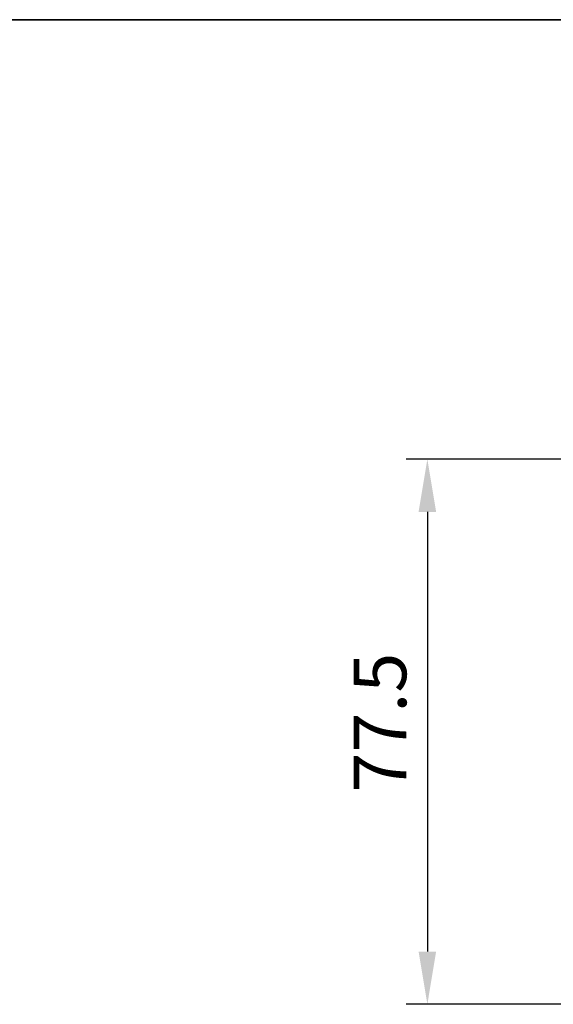
# Model space of a CAD drawing. Units: millimetres. Extents: x 43 to 6730, y 24 to 1148.
# Drawn here: x 1645 to 1721, y 1008 to 1148 of the extents above; entities that cross this region are included whole.
import ezdxf

# ---------------------------------------------------------------- set-up
doc = ezdxf.new("R2010")
doc.units = ezdxf.units.MM
doc.header["$LTSCALE"] = 3
doc.layers.get('Defpoints').update_dxf_attribs({"lineweight": 25})
doc.layers.add('AM_5', color=3, linetype='Continuous', lineweight=25)
doc.layers.add('Border (ISO)', color=7, linetype='Continuous', lineweight=35)
doc.styles.add('Note Text (TK)', font='MS PGothic.ttf')
doc.dimstyles.new('Default - Method 1b (TK)', dxfattribs={"dimscale": 3, "dimtxt": 2.5, "dimasz": 2.5, "dimexe": 1, "dimexo": 1.5, "dimgap": 1, "dimtad": 1, "dimtoh": 1, "dimrnd": 1e-08, "dimdsep": 46, "dimtxsty": 'Note Text (TK)', "dimcen": 0.09, "dimdle": 5, "dimclrd": 100, "dimclre": 100, "dimclrt": 7, "dimadec": 1, "dimazin": 1, "dimtfac": 1, "dimtmove": 0, "dimatfit": 3, "dimfxl": 1, "dimtolj": 1, "dimlwd": -1, "dimlwe": -1, "dimarcsym": 0})

# ---------------------------------------------------------------- blocks, each defined once
blk = doc.blocks.new('図面枠 tk図枠')
at = {"layer": 'Border (ISO)'}
blk.add_line((14.5, 289), (405.5, 289), dxfattribs=at)
blk = doc.blocks.new('*D21')
at = {"layer": 'AM_5'}
for p, q in [((1726.26, 1085.53), (1700.01, 1085.53)), ((1703.01, 1078.03), (1703.01, 1015.53)), ((1736.02, 1008.03), (1700.01, 1008.03))]:
    blk.add_line(p, q, dxfattribs=at)
for points in [[(1701.76, 1078.03), (1704.26, 1078.03), (1703.01, 1085.53)], [(1701.76, 1015.53), (1704.26, 1015.53), (1703.01, 1008.03)]]:
    blk.add_solid(points, dxfattribs=at)
at = {"layer": 'Defpoints', "color": 0}
for p in [(1730.76, 1085.53), (1703.01, 1008.03), (1740.52, 1008.03)]:
    blk.add_point(p, dxfattribs=at)
at = {"layer": 'AM_5', "color": 7, "insert": (1696.26, 1038.13), "char_height": 7.5, "attachment_point": 4, "rotation": 90, "style": 'Note Text (TK)'}
blk.add_mtext('\\A1;77.5', dxfattribs=at)

msp = doc.modelspace()

# ---------------------------------------------------------------- block references
at = {"xscale": 4, "yscale": 4, "zscale": 4}
msp.add_blockref('図面枠 tk図枠', (1168.5, -8), dxfattribs=at)

# ---------------------------------------------------------------- dimensions: what is measured, and where the dimension line sits
at = {"layer": 'AM_5'}
dim = msp.add_linear_dim(base=(1703.0147, 1008.0295), p1=(1730.7646, 1085.5295), p2=(1740.5152, 1008.0295), angle=270, dimstyle='Default - Method 1b (TK)', override={"dimtoh": 0, "dimclrd": 256, "dimclre": 256, "dimtofl": 0, "dimatfit": 1}, dxfattribs=at)
dim.commit()
dim.dimension.update_dxf_attribs({"geometry": '*D21', "text_midpoint": (1703.0147, 1046.7843), "dimtype": 160})

doc.saveas('drawing.dxf')
